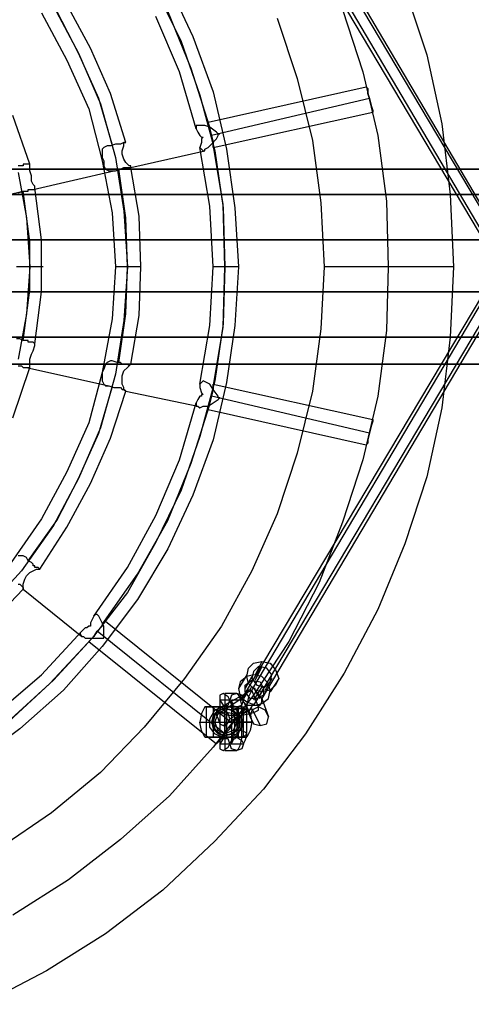
# Model space of a CAD drawing. Units: millimetres. Extents: x 2915 to 7564, y -18 to 7582.
# Drawn here: x 5498 to 5844, y 3217 to 3972 of the extents above; entities that cross this region are included whole.
import ezdxf

# ---------------------------------------------------------------- set-up
doc = ezdxf.new("R2010")
doc.units = ezdxf.units.MM
for name, color, linetype in [('beslag', 7, 'Continuous'), ('Default', 7, 'Continuous'), ('robinia_stolpe', 7, 'Continuous'), ('sæde', 7, 'Continuous')]:
    doc.layers.add(name, color=color, linetype=linetype)

# ---------------------------------------------------------------- blocks, each defined once
blk = doc.blocks.new('SE5')
at = {"layer": 'beslag', "color": 7, "linetype": 'Continuous'}
for p, q in [((5654.03, 3455.03), (5651.46, 3453.74)), ((5651.46, 3453.74), (5651.46, 3449.88)), ((5657.9, 3452.46), (5654.03, 3455.03)), ((5655.32, 3455.03), (5655.32, 3411.21)), ((5664.35, 3455.03), (5655.32, 3455.03)), ((5659.19, 3449.88), (5657.9, 3452.46)), ((5660.48, 3453.74), (5659.19, 3449.88)), ((5664.35, 3455.03), (5660.48, 3453.74)), ((5665.63, 3453.74), (5664.35, 3455.03)), ((5668.21, 3453.74), (5664.35, 3455.03)), ((5666.92, 3451.17), (5665.63, 3453.74)), ((5669.5, 3449.88), (5668.21, 3453.74)), ((5639.86, 3444.72), (5637.28, 3439.57)), ((5639.86, 3444.72), (5642.43, 3444.72)), ((5641.15, 3444.72), (5639.86, 3444.72)), ((5641.15, 3421.52), (5641.15, 3444.72)), ((5646.3, 3444.72), (5641.15, 3444.72)), ((5642.43, 3444.72), (5648.88, 3444.72)), ((5652.75, 3444.72), (5646.3, 3444.72)), ((5646.3, 3444.72), (5646.3, 3421.52)), ((5648.88, 3444.72), (5646.3, 3444.72)), ((5647.59, 3442.14), (5652.75, 3444.72)), ((5648.88, 3444.72), (5656.61, 3444.72)), ((5648.88, 3444.72), (5655.32, 3444.72)), ((5655.32, 3444.72), (5648.88, 3444.72)), ((5651.46, 3449.88), (5651.46, 3416.37)), ((5659.19, 3449.88), (5651.46, 3449.88)), ((5651.46, 3449.88), (5654.03, 3446.01)), ((5652.75, 3444.72), (5655.32, 3444.72)), ((5654.03, 3446.01), (5657.9, 3446.01)), ((5655.32, 3421.52), (5655.32, 3444.72)), ((5655.32, 3421.52), (5655.32, 3444.72)), ((5655.32, 3444.72), (5661.77, 3444.72)), ((5661.77, 3444.72), (5655.32, 3444.72)), ((5655.32, 3444.72), (5659.19, 3444.72)), ((5656.61, 3444.72), (5656.61, 3421.52)), ((5664.35, 3444.72), (5656.61, 3444.72)), ((5656.61, 3444.72), (5664.35, 3444.72)), ((5657.9, 3446.01), (5659.19, 3449.88)), ((5660.48, 3448.59), (5659.19, 3449.88)), ((5659.19, 3449.88), (5660.48, 3446.01)), ((5659.19, 3444.72), (5672.08, 3444.72)), ((5659.19, 3444.72), (5664.35, 3442.14)), ((5660.48, 3449.88), (5660.48, 3416.37)), ((5669.5, 3449.88), (5660.48, 3449.88)), ((5661.77, 3447.3), (5660.48, 3448.59)), ((5660.48, 3446.01), (5664.35, 3444.72)), ((5661.77, 3443.43), (5661.77, 3447.3)), ((5661.77, 3444.72), (5664.35, 3444.72)), ((5664.35, 3444.72), (5661.77, 3444.72)), ((5664.35, 3444.72), (5668.21, 3446.01)), ((5665.63, 3444.72), (5664.35, 3444.72)), ((5664.35, 3444.72), (5669.5, 3444.72)), ((5664.35, 3444.72), (5664.35, 3421.52)), ((5665.63, 3440.86), (5665.63, 3444.72)), ((5668.21, 3446.01), (5666.92, 3451.17)), ((5668.21, 3446.01), (5669.5, 3449.88)), ((5668.21, 3439.57), (5668.21, 3446.01)), ((5669.5, 3448.59), (5669.5, 3449.88)), ((5670.79, 3447.3), (5669.5, 3448.59)), ((5669.5, 3421.52), (5669.5, 3444.72)), ((5669.5, 3444.72), (5672.08, 3444.72)), ((5672.08, 3443.43), (5670.79, 3447.3)), ((5672.08, 3444.72), (5674.66, 3439.57)), ((5637.28, 3439.57), (5635.99, 3433.12)), ((5643.72, 3435.7), (5647.59, 3442.14)), ((5646.3, 3438.28), (5645.01, 3433.12)), ((5650.17, 3442.14), (5646.3, 3438.28)), ((5647.59, 3438.28), (5646.3, 3433.12)), ((5646.3, 3433.12), (5647.59, 3438.28)), ((5651.46, 3442.14), (5647.59, 3438.28)), ((5647.59, 3438.28), (5651.46, 3442.14)), ((5647.59, 3433.12), (5650.17, 3439.57)), ((5655.32, 3443.43), (5650.17, 3442.14)), ((5650.17, 3439.57), (5655.32, 3440.86)), ((5655.32, 3443.43), (5651.46, 3442.14)), ((5651.46, 3442.14), (5655.32, 3443.43)), ((5661.77, 3442.14), (5655.32, 3443.43)), ((5660.48, 3442.14), (5655.32, 3443.43)), ((5655.32, 3443.43), (5660.48, 3442.14)), ((5655.32, 3440.86), (5661.77, 3439.57)), ((5664.35, 3438.28), (5660.48, 3442.14)), ((5660.48, 3442.14), (5664.35, 3438.28)), ((5661.77, 3440.86), (5663.06, 3443.43)), ((5663.06, 3438.28), (5661.77, 3443.43)), ((5665.63, 3438.28), (5661.77, 3442.14)), ((5664.35, 3439.57), (5661.77, 3440.86)), ((5661.77, 3439.57), (5664.35, 3433.12)), ((5663.06, 3443.43), (5666.92, 3443.43)), ((5663.06, 3433.12), (5663.06, 3438.28)), ((5664.35, 3442.14), (5668.21, 3435.7)), ((5666.92, 3439.57), (5664.35, 3439.57)), ((5665.63, 3433.12), (5664.35, 3438.28)), ((5664.35, 3438.28), (5665.63, 3433.12)), ((5666.92, 3436.99), (5665.63, 3440.86)), ((5666.92, 3433.12), (5665.63, 3438.28)), ((5666.92, 3443.43), (5670.79, 3443.43)), ((5670.79, 3440.86), (5666.92, 3439.57)), ((5666.92, 3433.12), (5666.92, 3436.99)), ((5668.21, 3433.12), (5668.21, 3439.57)), ((5670.79, 3443.43), (5672.08, 3442.14)), ((5672.08, 3442.14), (5670.79, 3440.86)), ((5672.08, 3438.28), (5672.08, 3443.43)), ((5672.08, 3433.12), (5672.08, 3438.28)), ((5674.66, 3439.57), (5675.95, 3433.12)), ((5635.99, 3433.12), (5637.28, 3433.12)), ((5637.28, 3426.68), (5635.99, 3433.12)), ((5635.99, 3433.12), (5637.28, 3433.12)), ((5637.28, 3433.12), (5641.15, 3433.12)), ((5637.28, 3433.12), (5643.72, 3433.12)), ((5641.15, 3433.12), (5647.59, 3433.12)), ((5643.72, 3429.26), (5643.72, 3435.7)), ((5643.72, 3433.12), (5646.3, 3433.12)), ((5647.59, 3424.1), (5643.72, 3429.26)), ((5645.01, 3433.12), (5646.3, 3427.97)), ((5646.3, 3433.12), (5647.59, 3433.12)), ((5646.3, 3433.12), (5647.59, 3427.97)), ((5647.59, 3427.97), (5646.3, 3433.12)), ((5647.59, 3433.12), (5655.32, 3433.12)), ((5650.17, 3426.68), (5647.59, 3433.12)), ((5655.32, 3433.12), (5663.06, 3433.12)), ((5664.35, 3433.12), (5661.77, 3426.68)), ((5663.06, 3427.97), (5663.06, 3433.12)), ((5663.06, 3433.12), (5669.5, 3433.12)), ((5665.63, 3433.12), (5664.35, 3433.12)), ((5664.35, 3427.97), (5665.63, 3433.12)), ((5665.63, 3433.12), (5664.35, 3427.97)), ((5668.21, 3429.26), (5664.35, 3424.1)), ((5665.63, 3427.97), (5666.92, 3433.12)), ((5668.21, 3433.12), (5665.63, 3433.12)), ((5666.92, 3427.97), (5666.92, 3433.12)), ((5668.21, 3435.7), (5668.21, 3429.26)), ((5668.21, 3426.68), (5668.21, 3433.12)), ((5673.37, 3433.12), (5668.21, 3433.12)), ((5669.5, 3433.12), (5674.66, 3433.12)), ((5672.08, 3427.97), (5672.08, 3433.12)), ((5675.95, 3433.12), (5673.37, 3433.12)), ((5675.95, 3433.12), (5674.66, 3426.68)), ((5674.66, 3433.12), (5675.95, 3433.12)), ((5639.86, 3421.52), (5637.28, 3426.68)), ((5639.86, 3421.52), (5641.15, 3421.52)), ((5642.43, 3421.52), (5639.86, 3421.52)), ((5641.15, 3421.52), (5646.3, 3421.52)), ((5647.59, 3421.52), (5642.43, 3421.52)), ((5646.3, 3427.97), (5650.17, 3424.1)), ((5646.3, 3421.52), (5648.88, 3421.52)), ((5646.3, 3421.52), (5652.75, 3421.52)), ((5647.59, 3427.97), (5651.46, 3424.1)), ((5651.46, 3424.1), (5647.59, 3427.97)), ((5652.75, 3421.52), (5647.59, 3424.1)), ((5655.32, 3421.52), (5647.59, 3421.52)), ((5655.32, 3421.52), (5648.88, 3421.52)), ((5648.88, 3421.52), (5655.32, 3421.52)), ((5655.32, 3424.1), (5650.17, 3426.68)), ((5650.17, 3424.1), (5655.32, 3422.81)), ((5651.46, 3424.1), (5655.32, 3422.81)), ((5655.32, 3422.81), (5651.46, 3424.1)), ((5659.19, 3421.52), (5652.75, 3421.52)), ((5661.77, 3426.68), (5655.32, 3424.1)), ((5655.32, 3422.81), (5661.77, 3424.1)), ((5655.32, 3422.81), (5660.48, 3424.1)), ((5660.48, 3424.1), (5655.32, 3422.81)), ((5661.77, 3421.52), (5655.32, 3421.52)), ((5655.32, 3421.52), (5661.77, 3421.52)), ((5663.06, 3421.52), (5655.32, 3421.52)), ((5656.61, 3421.52), (5664.35, 3421.52)), ((5664.35, 3424.1), (5659.19, 3421.52)), ((5659.19, 3421.52), (5665.63, 3421.52)), ((5660.48, 3424.1), (5664.35, 3427.97)), ((5664.35, 3427.97), (5660.48, 3424.1)), ((5660.48, 3418.95), (5664.35, 3421.52)), ((5661.77, 3422.81), (5663.06, 3427.97)), ((5661.77, 3424.1), (5665.63, 3427.97)), ((5664.35, 3426.68), (5661.77, 3425.39)), ((5661.77, 3425.39), (5663.06, 3422.81)), ((5661.77, 3418.95), (5661.77, 3422.81)), ((5664.35, 3421.52), (5661.77, 3421.52)), ((5661.77, 3421.52), (5664.35, 3421.52)), ((5663.06, 3422.81), (5666.92, 3421.52)), ((5669.5, 3421.52), (5663.06, 3421.52)), ((5666.92, 3426.68), (5664.35, 3426.68)), ((5664.35, 3421.52), (5665.63, 3421.52)), ((5664.35, 3421.52), (5668.21, 3418.95)), ((5665.63, 3424.1), (5666.92, 3427.97)), ((5665.63, 3421.52), (5665.63, 3424.1)), ((5665.63, 3421.52), (5670.79, 3421.52)), ((5670.79, 3425.39), (5666.92, 3426.68)), ((5666.92, 3421.52), (5670.79, 3422.81)), ((5668.21, 3420.23), (5668.21, 3426.68)), ((5672.08, 3421.52), (5669.5, 3421.52)), ((5672.08, 3424.1), (5670.79, 3425.39)), ((5670.79, 3422.81), (5672.08, 3424.1)), ((5670.79, 3418.95), (5672.08, 3422.81)), ((5670.79, 3421.52), (5672.08, 3421.52)), ((5672.08, 3422.81), (5672.08, 3427.97)), ((5674.66, 3426.68), (5672.08, 3421.52)), ((5654.03, 3420.23), (5651.46, 3416.37)), ((5651.46, 3416.37), (5659.19, 3416.37)), ((5651.46, 3416.37), (5651.46, 3412.5)), ((5657.9, 3420.23), (5654.03, 3420.23)), ((5659.19, 3416.37), (5657.9, 3420.23)), ((5657.9, 3413.79), (5659.19, 3416.37)), ((5659.19, 3416.37), (5660.48, 3418.95)), ((5659.19, 3416.37), (5660.48, 3416.37)), ((5660.48, 3412.5), (5659.19, 3416.37)), ((5660.48, 3416.37), (5661.77, 3418.95)), ((5660.48, 3416.37), (5669.5, 3416.37)), ((5665.63, 3412.5), (5666.92, 3415.08)), ((5666.92, 3415.08), (5668.21, 3420.23)), ((5668.21, 3418.95), (5669.5, 3416.37)), ((5669.5, 3416.37), (5668.21, 3412.5)), ((5669.5, 3416.37), (5670.79, 3418.95)), ((5651.46, 3412.5), (5654.03, 3411.21)), ((5654.03, 3411.21), (5657.9, 3413.79)), ((5655.32, 3411.21), (5664.35, 3411.21)), ((5664.35, 3411.21), (5660.48, 3412.5)), ((5664.35, 3411.21), (5665.63, 3412.5)), ((5668.21, 3412.5), (5664.35, 3411.21))]:
    blk.add_line(p, q, dxfattribs=at)
at = {"layer": 'robinia_stolpe', "color": 7, "linetype": 'Continuous'}
for p, q in [((3437.2, 3857.16), (6798.54, 3857.16)), ((6603.92, 3857.16), (3437.2, 3857.16)), ((3682.08, 3837.82), (7035.69, 3837.82)), ((7035.69, 3837.82), (3859.95, 3837.82)), ((7035.69, 3803.02), (3437.2, 3803.02)), ((3437.2, 3803.02), (7035.69, 3803.02)), ((3437.2, 3763.07), (7035.69, 3763.07)), ((7035.69, 3763.07), (3437.2, 3763.07)), ((6612.94, 3728.27), (3437.2, 3728.27)), ((3437.2, 3728.27), (6790.81, 3728.27)), ((3674.35, 3707.65), (7035.69, 3707.65)), ((7035.69, 3707.65), (3868.97, 3707.65))]:
    blk.add_line(p, q, dxfattribs=at)
at = {"layer": 'sæde', "color": 7, "linetype": 'Continuous'}
for p, q in [((5677.23, 4120.08), (5873.14, 3790.14)), ((5668.21, 4114.93), (5865.41, 3782.4)), ((5879.58, 3782.4), (5683.68, 4114.93)), ((5677.23, 4105.91), (5867.98, 3782.4)), ((5611.5, 4000.22), (5630.84, 3958.98)), ((5793.23, 3996.35), (5809.99, 3944.8)), ((5602.48, 3995.06), (5621.81, 3955.11)), ((5523.86, 3982.18), (5543.19, 3946.09)), ((5552.21, 3949.95), (5534.17, 3983.46)), ((5514.84, 3977.02), (5534.17, 3940.93)), ((5543.19, 3946.09), (5526.44, 3978.31)), ((5620.52, 3931.91), (5602.48, 3974.44)), ((5629.55, 3934.49), (5611.5, 3978.31)), ((5695.28, 3973.15), (5710.74, 3926.75)), ((5745.54, 3979.6), (5761.01, 3931.91)), ((5745.54, 3979.6), (5761.01, 3931.91)), ((5630.84, 3958.98), (5646.3, 3916.44)), ((5621.81, 3955.11), (5635.99, 3913.87)), ((5543.19, 3946.09), (5559.95, 3907.42)), ((5558.66, 3911.29), (5543.19, 3946.09)), ((5567.68, 3915.16), (5552.21, 3949.95)), ((5809.99, 3944.8), (5821.59, 3891.96)), ((5534.17, 3940.93), (5550.93, 3903.56)), ((5633.41, 3888.09), (5620.52, 3931.91)), ((5643.72, 3889.38), (5629.55, 3934.49)), ((5761.01, 3931.91), (5772.61, 3882.93)), ((5761.01, 3931.91), (5772.61, 3882.93)), ((5642.43, 3893.24), (5763.59, 3920.31)), ((5710.74, 3926.75), (5722.34, 3879.07)), ((5763.59, 3920.31), (5764.88, 3919.02)), ((5579.28, 3877.78), (5567.68, 3915.16)), ((5635.99, 3913.87), (5647.59, 3871.33)), ((5646.3, 3916.44), (5656.61, 3872.62)), ((5764.88, 3915.16), (5764.88, 3919.02)), ((5764.88, 3919.02), (5764.88, 3915.16)), ((5766.17, 3911.29), (5764.88, 3915.16)), ((5764.88, 3915.16), (5766.17, 3911.29)), ((5568.97, 3876.49), (5558.66, 3911.29)), ((5559.95, 3907.42), (5571.55, 3866.18)), ((5766.17, 3911.29), (5645.01, 3882.93)), ((5767.45, 3906.13), (5766.17, 3911.29)), ((5766.17, 3911.29), (5767.45, 3906.13)), ((5768.74, 3902.27), (5767.45, 3906.13)), ((5767.45, 3906.13), (5768.74, 3902.27)), ((5505.82, 3861.02), (5492.93, 3898.4)), ((5550.93, 3903.56), (5561.24, 3863.6)), ((5646.3, 3873.91), (5768.74, 3900.98)), ((5768.74, 3900.98), (5768.74, 3902.27)), ((5768.74, 3902.27), (5768.74, 3900.98)), ((5633.41, 3890.67), (5633.41, 3888.09)), ((5634.7, 3890.67), (5633.41, 3890.67)), ((5635.99, 3890.67), (5634.7, 3890.67)), ((5639.86, 3890.67), (5635.99, 3890.67)), ((5643.72, 3889.38), (5639.86, 3890.67)), ((5642.43, 3891.96), (5642.43, 3893.24)), ((5642.43, 3891.96), (5643.72, 3888.09)), ((5643.72, 3888.09), (5642.43, 3891.96)), ((5821.59, 3891.96), (5828.03, 3837.82)), ((5633.41, 3888.09), (5634.7, 3885.51)), ((5634.7, 3885.51), (5635.99, 3882.93)), ((5635.99, 3882.93), (5637.28, 3881.64)), ((5648.88, 3885.51), (5643.72, 3889.38)), ((5643.72, 3888.09), (5645.01, 3882.93)), ((5645.01, 3882.93), (5643.72, 3888.09)), ((5645.01, 3882.93), (5646.3, 3877.78)), ((5646.3, 3877.78), (5645.01, 3882.93)), ((5650.17, 3884.22), (5648.88, 3885.51)), ((5648.88, 3880.36), (5650.17, 3882.93)), ((5651.46, 3884.22), (5650.17, 3884.22)), ((5650.17, 3884.22), (5651.46, 3884.22)), ((5650.17, 3882.93), (5650.17, 3884.22)), ((5772.61, 3882.93), (5779.05, 3832.67)), ((5772.61, 3882.93), (5779.05, 3832.67)), ((5565.1, 3875.2), (5562.53, 3873.91)), ((5567.68, 3875.2), (5565.1, 3875.2)), ((5571.55, 3876.49), (5567.68, 3875.2)), ((5572.84, 3876.49), (5571.55, 3876.49)), ((5574.13, 3876.49), (5572.84, 3876.49)), ((5575.41, 3876.49), (5574.13, 3876.49)), ((5577.99, 3877.78), (5575.41, 3876.49)), ((5576.7, 3871.33), (5577.99, 3875.2)), ((5579.28, 3877.78), (5577.99, 3877.78)), ((5577.99, 3877.78), (5579.28, 3877.78)), ((5577.99, 3875.2), (5577.99, 3877.78)), ((5637.28, 3877.78), (5635.99, 3873.91)), ((5637.28, 3881.64), (5638.57, 3881.64)), ((5638.57, 3881.64), (5637.28, 3880.36)), ((5637.28, 3880.36), (5637.28, 3879.07)), ((5637.28, 3879.07), (5637.28, 3877.78)), ((5642.43, 3873.91), (5645.01, 3876.49)), ((5645.01, 3876.49), (5648.88, 3880.36)), ((5646.3, 3877.78), (5646.3, 3875.2)), ((5646.3, 3875.2), (5646.3, 3877.78)), ((5654.03, 3830.09), (5646.3, 3876.49)), ((5646.3, 3875.2), (5646.3, 3873.91)), ((5646.3, 3873.91), (5646.3, 3875.2)), ((5722.34, 3879.07), (5728.79, 3831.38)), ((5562.53, 3873.91), (5561.24, 3872.62)), ((5561.24, 3872.62), (5561.24, 3870.05)), ((5561.24, 3870.05), (5561.24, 3866.18)), ((5576.7, 3868.76), (5576.7, 3871.33)), ((5577.99, 3864.89), (5576.7, 3868.76)), ((5583.15, 3858.45), (5639.86, 3871.33)), ((5643.72, 3828.8), (5635.99, 3873.91)), ((5635.99, 3873.91), (5637.28, 3872.62)), ((5637.28, 3872.62), (5638.57, 3871.33)), ((5638.57, 3871.33), (5639.86, 3871.33)), ((5639.86, 3872.62), (5642.43, 3873.91)), ((5639.86, 3871.33), (5639.86, 3872.62)), ((5647.59, 3871.33), (5654.03, 3827.51)), ((5656.61, 3872.62), (5663.06, 3827.51)), ((5498.08, 3859.73), (5496.79, 3859.73)), ((5499.37, 3859.73), (5498.08, 3859.73)), ((5500.66, 3859.73), (5499.37, 3859.73)), ((5500.66, 3861.02), (5500.66, 3859.73)), ((5501.95, 3861.02), (5500.66, 3861.02)), ((5503.24, 3861.02), (5501.95, 3861.02)), ((5505.82, 3861.02), (5503.24, 3861.02)), ((5505.82, 3858.45), (5505.82, 3861.02)), ((5561.24, 3866.18), (5562.53, 3863.6)), ((5561.24, 3863.6), (5568.97, 3823.65)), ((5562.53, 3863.6), (5562.53, 3859.73)), ((5562.53, 3859.73), (5563.81, 3857.16)), ((5571.55, 3866.18), (5577.99, 3824.94)), ((5579.28, 3862.31), (5577.99, 3864.89)), ((5581.86, 3859.73), (5579.28, 3862.31)), ((5583.15, 3859.73), (5581.86, 3859.73)), ((5583.15, 3858.45), (5583.15, 3859.73)), ((5496.79, 3854.58), (5503.24, 3819.78)), ((5505.82, 3855.87), (5505.82, 3858.45)), ((5507.1, 3852), (5505.82, 3855.87)), ((5507.1, 3848.13), (5507.1, 3852)), ((5508.39, 3841.69), (5570.26, 3855.87)), ((5563.81, 3857.16), (5566.39, 3855.87)), ((5566.39, 3855.87), (5568.97, 3855.87)), ((5568.97, 3855.87), (5570.26, 3855.87)), ((5570.26, 3855.87), (5571.55, 3855.87)), ((5571.55, 3855.87), (5575.41, 3857.16)), ((5579.28, 3819.78), (5574.13, 3857.16)), ((5575.41, 3857.16), (5577.99, 3858.45)), ((5577.99, 3858.45), (5579.28, 3858.45)), ((5579.28, 3858.45), (5580.57, 3858.45)), ((5580.57, 3858.45), (5581.86, 3858.45)), ((5581.86, 3858.45), (5583.15, 3858.45)), ((5589.59, 3821.07), (5583.15, 3858.45)), ((5508.39, 3845.56), (5507.1, 3848.13)), ((5509.68, 3844.27), (5508.39, 3845.56)), ((5424.62, 3822.36), (5500.66, 3840.4)), ((5496.79, 3839.11), (5500.66, 3840.4)), ((5505.82, 3801.74), (5500.66, 3840.4)), ((5500.66, 3840.4), (5503.24, 3840.4)), ((5503.24, 3840.4), (5504.53, 3840.4)), ((5504.53, 3841.69), (5505.82, 3841.69)), ((5504.53, 3840.4), (5504.53, 3841.69)), ((5505.82, 3841.69), (5507.1, 3841.69)), ((5507.1, 3841.69), (5508.39, 3841.69)), ((5508.39, 3841.69), (5509.68, 3841.69)), ((5509.68, 3842.98), (5509.68, 3844.27)), ((5514.84, 3803.02), (5509.68, 3842.98)), ((5509.68, 3841.69), (5509.68, 3842.98)), ((5828.03, 3837.82), (5830.61, 3782.4)), ((5655.32, 3782.4), (5654.03, 3830.09)), ((5728.79, 3831.38), (5731.37, 3782.4)), ((5779.05, 3832.67), (5780.34, 3782.4)), ((5779.05, 3832.67), (5780.34, 3782.4)), ((5568.97, 3823.65), (5571.55, 3782.4)), ((5577.99, 3824.94), (5580.57, 3782.4)), ((5646.3, 3782.4), (5643.72, 3828.8)), ((5654.03, 3827.51), (5655.32, 3782.4)), ((5663.06, 3827.51), (5665.63, 3782.4)), ((5503.24, 3819.78), (5505.82, 3782.4)), ((5580.57, 3782.4), (5579.28, 3819.78)), ((5590.88, 3782.4), (5589.59, 3821.07)), ((5505.82, 3764.36), (5505.82, 3801.74)), ((5514.84, 3763.07), (5514.84, 3803.02)), ((5516.13, 3782.4), (5495.51, 3782.4)), ((5505.82, 3782.4), (5503.24, 3746.31)), ((5571.55, 3782.4), (5568.97, 3742.45)), ((5590.88, 3782.4), (5571.55, 3782.4)), ((5580.57, 3782.4), (5577.99, 3741.16)), ((5579.28, 3746.31), (5580.57, 3782.4)), ((5589.59, 3745.03), (5590.88, 3782.4)), ((5643.72, 3737.29), (5646.3, 3782.4)), ((5665.63, 3782.4), (5646.3, 3782.4)), ((5655.32, 3782.4), (5654.03, 3738.58)), ((5654.03, 3736), (5655.32, 3782.4)), ((5665.63, 3782.4), (5663.06, 3737.29)), ((5865.41, 3782.4), (5668.21, 3451.17)), ((5867.98, 3782.4), (5677.23, 3460.19)), ((5879.58, 3782.4), (5683.68, 3451.17)), ((5731.37, 3782.4), (5728.79, 3734.72)), ((5830.61, 3782.4), (5731.37, 3782.4)), ((5780.34, 3782.4), (5779.05, 3733.43)), ((5780.34, 3782.4), (5779.05, 3733.43)), ((5830.61, 3782.4), (5828.03, 3728.27)), ((5873.14, 3775.96), (5677.23, 3446.01)), ((5500.66, 3725.69), (5505.82, 3764.36)), ((5509.68, 3723.12), (5514.84, 3763.07)), ((5503.24, 3746.31), (5496.79, 3711.52)), ((5574.13, 3708.94), (5579.28, 3746.31)), ((5568.97, 3742.45), (5561.24, 3701.2)), ((5577.99, 3741.16), (5571.55, 3699.92)), ((5583.15, 3707.65), (5589.59, 3745.03)), ((5635.99, 3692.18), (5643.72, 3737.29)), ((5646.3, 3689.61), (5654.03, 3736)), ((5654.03, 3738.58), (5647.59, 3694.76)), ((5663.06, 3737.29), (5656.61, 3693.47)), ((5728.79, 3734.72), (5722.34, 3687.03)), ((5779.05, 3733.43), (5772.61, 3683.16)), ((5779.05, 3733.43), (5772.61, 3683.16)), ((5498.08, 3726.98), (5495.51, 3726.98)), ((5500.66, 3725.69), (5498.08, 3726.98)), ((5503.24, 3725.69), (5500.66, 3725.69)), ((5504.53, 3725.69), (5503.24, 3725.69)), ((5504.53, 3724.4), (5504.53, 3725.69)), ((5505.82, 3724.4), (5504.53, 3724.4)), ((5508.39, 3724.4), (5505.82, 3724.4)), ((5509.68, 3723.12), (5508.39, 3724.4)), ((5828.03, 3728.27), (5821.59, 3674.14)), ((5507.1, 3715.38), (5508.39, 3717.96)), ((5508.39, 3717.96), (5509.68, 3721.83)), ((5509.68, 3721.83), (5509.68, 3723.12)), ((5505.82, 3711.52), (5507.1, 3715.38)), ((5505.82, 3707.65), (5505.82, 3711.52)), ((5565.1, 3708.94), (5563.81, 3707.65)), ((5567.68, 3710.23), (5565.1, 3708.94)), ((5568.97, 3710.23), (5567.68, 3710.23)), ((5572.84, 3708.94), (5568.97, 3710.23)), ((5575.41, 3708.94), (5572.84, 3708.94)), ((5576.7, 3707.65), (5575.41, 3708.94)), ((5492.93, 3666.41), (5505.82, 3705.07)), ((5496.79, 3706.36), (5499.37, 3706.36)), ((5499.37, 3706.36), (5500.66, 3705.07)), ((5500.66, 3705.07), (5501.95, 3705.07)), ((5501.95, 3705.07), (5503.24, 3705.07)), ((5503.24, 3705.07), (5504.53, 3705.07)), ((5503.24, 3705.07), (5566.39, 3690.89)), ((5504.53, 3705.07), (5505.82, 3705.07)), ((5505.82, 3706.36), (5505.82, 3707.65)), ((5505.82, 3705.07), (5505.82, 3706.36)), ((5561.24, 3701.2), (5550.93, 3662.54)), ((5562.53, 3703.78), (5561.24, 3701.2)), ((5561.24, 3701.2), (5561.24, 3697.34)), ((5563.81, 3707.65), (5562.53, 3703.78)), ((5577.99, 3707.65), (5576.7, 3707.65)), ((5576.7, 3698.63), (5577.99, 3702.49)), ((5579.28, 3707.65), (5577.99, 3707.65)), ((5577.99, 3702.49), (5580.57, 3705.07)), ((5580.57, 3707.65), (5579.28, 3707.65)), ((5581.86, 3706.36), (5580.57, 3707.65)), ((5580.57, 3705.07), (5581.86, 3706.36)), ((5583.15, 3707.65), (5581.86, 3706.36)), ((5581.86, 3706.36), (5583.15, 3707.65)), ((5571.55, 3699.92), (5559.95, 3658.67)), ((5561.24, 3697.34), (5561.24, 3694.76)), ((5561.24, 3694.76), (5562.53, 3692.18)), ((5576.7, 3696.05), (5576.7, 3698.63)), ((5576.7, 3692.18), (5576.7, 3696.05)), ((5647.59, 3694.76), (5635.99, 3652.23)), ((5637.28, 3693.47), (5635.99, 3692.18)), ((5638.57, 3694.76), (5637.28, 3693.47)), ((5641.15, 3693.47), (5638.57, 3694.76)), ((5643.72, 3692.18), (5641.15, 3693.47)), ((5656.61, 3693.47), (5646.3, 3649.65)), ((5558.66, 3654.81), (5568.97, 3689.61)), ((5562.53, 3692.18), (5563.81, 3690.89)), ((5563.81, 3690.89), (5566.39, 3690.89)), ((5566.39, 3690.89), (5570.26, 3689.61)), ((5567.68, 3650.94), (5579.28, 3687.03)), ((5570.26, 3689.61), (5572.84, 3689.61)), ((5572.84, 3689.61), (5574.13, 3689.61)), ((5574.13, 3689.61), (5575.41, 3689.61)), ((5575.41, 3689.61), (5576.7, 3688.32)), ((5577.99, 3689.61), (5576.7, 3692.18)), ((5576.7, 3688.32), (5577.99, 3688.32)), ((5577.99, 3688.32), (5577.99, 3689.61)), ((5579.28, 3687.03), (5577.99, 3688.32)), ((5577.99, 3688.32), (5579.28, 3687.03)), ((5579.28, 3687.03), (5634.7, 3675.43)), ((5635.99, 3692.18), (5635.99, 3689.61)), ((5635.99, 3689.61), (5637.28, 3685.74)), ((5637.28, 3685.74), (5638.57, 3684.45)), ((5646.3, 3688.32), (5643.72, 3692.18)), ((5646.3, 3688.32), (5645.01, 3683.16)), ((5645.01, 3683.16), (5646.3, 3688.32)), ((5646.3, 3692.18), (5768.74, 3665.12)), ((5646.3, 3690.89), (5646.3, 3692.18)), ((5646.3, 3690.89), (5646.3, 3688.32)), ((5646.3, 3688.32), (5646.3, 3690.89)), ((5650.17, 3683.16), (5646.3, 3688.32)), ((5722.34, 3687.03), (5710.74, 3639.34)), ((5634.7, 3680.58), (5633.41, 3678.01)), ((5635.99, 3683.16), (5634.7, 3680.58)), ((5637.28, 3683.16), (5635.99, 3683.16)), ((5637.28, 3684.45), (5637.28, 3683.16)), ((5638.57, 3684.45), (5637.28, 3684.45)), ((5645.01, 3683.16), (5643.72, 3678.01)), ((5643.72, 3678.01), (5645.01, 3683.16)), ((5766.17, 3654.81), (5645.01, 3683.16)), ((5646.3, 3678.01), (5650.17, 3680.58)), ((5650.17, 3681.87), (5650.17, 3683.16)), ((5651.46, 3681.87), (5650.17, 3681.87)), ((5650.17, 3680.58), (5651.46, 3681.87)), ((5772.61, 3683.16), (5761.01, 3634.18)), ((5772.61, 3683.16), (5761.01, 3634.18)), ((5620.52, 3634.18), (5633.41, 3678.01)), ((5629.55, 3631.61), (5643.72, 3676.72)), ((5633.41, 3678.01), (5633.41, 3675.43)), ((5633.41, 3675.43), (5634.7, 3675.43)), ((5634.7, 3675.43), (5635.99, 3674.14)), ((5635.99, 3674.14), (5638.57, 3675.43)), ((5638.57, 3675.43), (5642.43, 3675.43)), ((5643.72, 3678.01), (5642.43, 3674.14)), ((5642.43, 3674.14), (5643.72, 3678.01)), ((5642.43, 3675.43), (5646.3, 3678.01)), ((5642.43, 3674.14), (5642.43, 3672.85)), ((5642.43, 3672.85), (5642.43, 3674.14)), ((5642.43, 3672.85), (5763.59, 3645.78)), ((5821.59, 3674.14), (5809.99, 3621.3)), ((5767.45, 3659.96), (5768.74, 3663.83)), ((5768.74, 3663.83), (5767.45, 3659.96)), ((5768.74, 3665.12), (5768.74, 3663.83)), ((5550.93, 3662.54), (5534.17, 3625.16)), ((5559.95, 3658.67), (5543.19, 3620.01)), ((5766.17, 3654.81), (5767.45, 3659.96)), ((5767.45, 3659.96), (5766.17, 3654.81)), ((5543.19, 3620.01), (5558.66, 3654.81)), ((5552.21, 3616.14), (5567.68, 3650.94)), ((5635.99, 3652.23), (5621.81, 3610.98)), ((5646.3, 3649.65), (5630.84, 3607.12)), ((5764.88, 3649.65), (5766.17, 3654.81)), ((5766.17, 3654.81), (5764.88, 3649.65)), ((5764.88, 3647.07), (5764.88, 3649.65)), ((5764.88, 3649.65), (5764.88, 3647.07)), ((5763.59, 3645.78), (5764.88, 3647.07)), ((5764.88, 3647.07), (5763.59, 3645.78)), ((5602.48, 3591.65), (5620.52, 3634.18)), ((5710.74, 3639.34), (5695.28, 3592.94)), ((5761.01, 3634.18), (5745.54, 3586.5)), ((5761.01, 3634.18), (5745.54, 3586.5)), ((5611.5, 3587.79), (5629.55, 3631.61)), ((5534.17, 3625.16), (5514.84, 3589.07)), ((5543.19, 3620.01), (5523.86, 3583.92)), ((5526.44, 3587.79), (5543.19, 3620.01)), ((5809.99, 3621.3), (5793.23, 3569.74)), ((5534.17, 3582.63), (5552.21, 3616.14)), ((5621.81, 3610.98), (5602.48, 3571.03)), ((5630.84, 3607.12), (5611.5, 3565.87)), ((5514.84, 3589.07), (5491.64, 3555.56)), ((5504.53, 3556.85), (5526.44, 3587.79)), ((5580.57, 3551.7), (5602.48, 3591.65)), ((5588.3, 3546.54), (5611.5, 3587.79)), ((5695.28, 3592.94), (5675.95, 3549.12)), ((5523.86, 3583.92), (5499.37, 3549.12)), ((5513.55, 3550.41), (5534.17, 3582.63)), ((5745.54, 3586.5), (5727.5, 3540.1)), ((5745.54, 3586.5), (5727.5, 3540.1)), ((5602.48, 3571.03), (5580.57, 3532.36)), ((5611.5, 3565.87), (5588.3, 3527.21)), ((5793.23, 3569.74), (5772.61, 3519.48)), ((5498.08, 3560.72), (5496.79, 3560.72)), ((5500.66, 3560.72), (5498.08, 3560.72)), ((5503.24, 3559.43), (5500.66, 3560.72)), ((5504.53, 3556.85), (5503.24, 3559.43)), ((5507.1, 3555.56), (5504.53, 3556.85)), ((5508.39, 3554.28), (5507.1, 3555.56)), ((5508.39, 3552.99), (5508.39, 3554.28)), ((5509.68, 3552.99), (5508.39, 3552.99)), ((5508.39, 3549.12), (5510.97, 3550.41)), ((5509.68, 3551.7), (5509.68, 3552.99)), ((5512.26, 3551.7), (5509.68, 3551.7)), ((5510.97, 3550.41), (5512.26, 3550.41)), ((5513.55, 3550.41), (5512.26, 3551.7)), ((5512.26, 3550.41), (5513.55, 3550.41)), ((5554.79, 3514.32), (5580.57, 3551.7)), ((5499.37, 3549.12), (5471.02, 3518.19)), ((5500.66, 3538.81), (5501.95, 3542.68)), ((5501.95, 3542.68), (5503.24, 3545.25)), ((5503.24, 3545.25), (5505.82, 3547.83)), ((5505.82, 3547.83), (5508.39, 3549.12)), ((5561.24, 3507.88), (5588.3, 3546.54)), ((5675.95, 3549.12), (5652.75, 3506.59)), ((5474.88, 3507.88), (5500.66, 3534.94)), ((5496.79, 3538.81), (5498.08, 3538.81)), ((5498.08, 3538.81), (5499.37, 3537.52)), ((5499.37, 3537.52), (5500.66, 3536.23)), ((5500.66, 3537.52), (5500.66, 3538.81)), ((5500.66, 3536.23), (5500.66, 3537.52)), ((5500.66, 3534.94), (5500.66, 3536.23)), ((5500.66, 3536.23), (5500.66, 3534.94)), ((5500.66, 3534.94), (5545.77, 3498.85)), ((5727.5, 3540.1), (5704.3, 3494.99)), ((5727.5, 3540.1), (5704.3, 3494.99)), ((5580.57, 3532.36), (5553.5, 3497.57)), ((5588.3, 3527.21), (5561.24, 3491.12)), ((5554.79, 3514.32), (5553.5, 3511.74)), ((5556.08, 3515.61), (5554.79, 3514.32)), ((5557.37, 3515.61), (5556.08, 3515.61)), ((5558.66, 3514.32), (5557.37, 3515.61)), ((5559.95, 3511.74), (5558.66, 3514.32)), ((5772.61, 3519.48), (5746.83, 3470.5)), ((5548.35, 3505.3), (5545.77, 3502.72)), ((5549.64, 3505.3), (5548.35, 3505.3)), ((5550.93, 3506.59), (5549.64, 3505.3)), ((5552.21, 3506.59), (5550.93, 3506.59)), ((5553.5, 3511.74), (5552.21, 3509.17)), ((5552.21, 3509.17), (5552.21, 3506.59)), ((5561.24, 3506.59), (5557.37, 3502.72)), ((5557.37, 3502.72), (5561.24, 3506.59)), ((5562.53, 3506.59), (5559.95, 3511.74)), ((5562.53, 3509.17), (5561.24, 3506.59)), ((5561.24, 3506.59), (5562.53, 3509.17)), ((5562.53, 3509.17), (5563.81, 3510.45)), ((5562.53, 3500.14), (5562.53, 3506.59)), ((5563.81, 3510.45), (5661.77, 3431.83)), ((5652.75, 3506.59), (5624.39, 3466.63)), ((5514.84, 3469.21), (5545.77, 3502.72)), ((5521.28, 3462.77), (5553.5, 3497.57)), ((5553.5, 3497.57), (5523.86, 3465.34)), ((5545.77, 3502.72), (5544.48, 3501.43)), ((5544.48, 3501.43), (5544.48, 3500.14)), ((5544.48, 3500.14), (5545.77, 3498.85)), ((5545.77, 3498.85), (5547.06, 3498.85)), ((5547.06, 3498.85), (5548.35, 3497.57)), ((5548.35, 3497.57), (5552.21, 3497.57)), ((5554.79, 3498.85), (5552.21, 3496.28)), ((5552.21, 3496.28), (5554.79, 3498.85)), ((5552.21, 3497.57), (5557.37, 3497.57)), ((5557.37, 3502.72), (5554.79, 3498.85)), ((5554.79, 3498.85), (5557.37, 3502.72)), ((5655.32, 3424.1), (5557.37, 3502.72)), ((5557.37, 3497.57), (5561.24, 3497.57)), ((5561.24, 3497.57), (5562.53, 3497.57)), ((5562.53, 3498.85), (5562.53, 3500.14)), ((5562.53, 3497.57), (5562.53, 3498.85)), ((5561.24, 3491.12), (5531.59, 3457.61)), ((5552.21, 3496.28), (5550.93, 3494.99)), ((5550.93, 3494.99), (5552.21, 3496.28)), ((5550.93, 3494.99), (5648.88, 3416.37)), ((5704.3, 3494.99), (5677.23, 3453.74)), ((5704.3, 3494.99), (5677.23, 3453.74)), ((5672.08, 3467.92), (5673.37, 3474.37)), ((5673.37, 3474.37), (5677.23, 3478.23)), ((5677.23, 3478.23), (5683.68, 3479.52)), ((5681.1, 3475.65), (5677.23, 3471.79)), ((5683.68, 3479.52), (5678.52, 3469.21)), ((5683.68, 3475.65), (5678.52, 3465.34)), ((5687.54, 3474.37), (5681.1, 3475.65)), ((5683.68, 3479.52), (5690.12, 3478.23)), ((5691.41, 3469.21), (5687.54, 3474.37)), ((5690.12, 3478.23), (5693.99, 3473.08)), ((5480.04, 3439.57), (5514.84, 3469.21)), ((5672.08, 3469.21), (5665.63, 3458.9)), ((5672.08, 3467.92), (5666.92, 3464.06)), ((5675.95, 3467.92), (5670.79, 3458.9)), ((5677.23, 3469.21), (5672.08, 3467.92)), ((5673.37, 3462.77), (5672.08, 3467.92)), ((5677.23, 3471.79), (5675.95, 3466.63)), ((5683.68, 3467.92), (5677.23, 3469.21)), ((5688.83, 3462.77), (5683.68, 3467.92)), ((5690.12, 3464.06), (5691.41, 3469.21)), ((5693.99, 3473.08), (5696.57, 3466.63)), ((5746.83, 3470.5), (5717.19, 3424.1)), ((5486.48, 3430.54), (5521.28, 3462.77)), ((5523.86, 3465.34), (5491.64, 3435.7)), ((5624.39, 3466.63), (5593.46, 3429.26)), ((5666.92, 3464.06), (5665.63, 3458.9)), ((5670.79, 3461.48), (5675.95, 3465.34)), ((5670.79, 3456.32), (5670.79, 3461.48)), ((5678.52, 3457.61), (5673.37, 3462.77)), ((5677.23, 3460.19), (5674.66, 3458.9)), ((5675.95, 3466.63), (5679.81, 3461.48)), ((5675.95, 3465.34), (5682.39, 3464.06)), ((5677.23, 3460.19), (5675.95, 3457.61)), ((5683.68, 3460.19), (5677.23, 3449.88)), ((5677.23, 3458.9), (5677.23, 3460.19)), ((5679.81, 3461.48), (5686.26, 3460.19)), ((5682.39, 3464.06), (5684.97, 3458.9)), ((5691.41, 3466.63), (5686.26, 3457.61)), ((5686.26, 3460.19), (5690.12, 3464.06)), ((5690.12, 3457.61), (5688.83, 3462.77)), ((5696.57, 3466.63), (5690.12, 3456.32)), ((5693.99, 3461.48), (5690.12, 3457.61)), ((5696.57, 3466.63), (5693.99, 3461.48)), ((5531.59, 3457.61), (5498.08, 3427.97)), ((5677.23, 3453.74), (5646.3, 3413.79)), ((5677.23, 3453.74), (5646.3, 3413.79)), ((5675.95, 3457.61), (5652.75, 3444.72)), ((5665.63, 3458.9), (5666.92, 3452.46)), ((5666.92, 3452.46), (5672.08, 3448.59)), ((5673.37, 3457.61), (5668.21, 3451.17)), ((5673.37, 3457.61), (5669.5, 3451.17)), ((5674.66, 3451.17), (5670.79, 3456.32)), ((5673.37, 3452.46), (5672.08, 3446.01)), ((5675.95, 3457.61), (5673.37, 3452.46)), ((5674.66, 3457.61), (5673.37, 3457.61)), ((5674.66, 3458.9), (5674.66, 3457.61)), ((5681.1, 3444.72), (5675.95, 3457.61)), ((5678.52, 3458.9), (5677.23, 3458.9)), ((5683.68, 3456.32), (5677.23, 3446.01)), ((5678.52, 3457.61), (5678.52, 3458.9)), ((5683.68, 3456.32), (5678.52, 3457.61)), ((5682.39, 3451.17), (5678.52, 3457.61)), ((5683.68, 3451.17), (5678.52, 3457.61)), ((5684.97, 3453.74), (5679.81, 3451.17)), ((5690.12, 3457.61), (5683.68, 3456.32)), ((5684.97, 3458.9), (5684.97, 3453.74)), ((5688.83, 3451.17), (5690.12, 3457.61)), ((5668.21, 3451.17), (5648.88, 3438.28)), ((5651.46, 3444.72), (5648.88, 3442.14)), ((5652.75, 3444.72), (5651.46, 3444.72)), ((5652.75, 3444.72), (5651.46, 3442.14)), ((5655.32, 3442.14), (5652.75, 3444.72)), ((5668.21, 3451.17), (5669.5, 3448.59)), ((5669.5, 3448.59), (5670.79, 3446.01)), ((5670.79, 3446.01), (5672.08, 3446.01)), ((5672.08, 3448.59), (5678.52, 3446.01)), ((5672.08, 3446.01), (5672.08, 3442.14)), ((5672.08, 3446.01), (5673.37, 3446.01)), ((5673.37, 3446.01), (5674.66, 3446.01)), ((5673.37, 3440.86), (5675.95, 3444.72)), ((5679.81, 3451.17), (5674.66, 3451.17)), ((5674.66, 3446.01), (5675.95, 3446.01)), ((5675.95, 3444.72), (5677.23, 3447.3)), ((5675.95, 3446.01), (5677.23, 3446.01)), ((5681.1, 3444.72), (5675.95, 3442.14)), ((5677.23, 3446.01), (5678.52, 3446.01)), ((5678.52, 3446.01), (5683.68, 3447.3)), ((5678.52, 3446.01), (5679.81, 3446.01)), ((5679.81, 3446.01), (5681.1, 3446.01)), ((5681.1, 3446.01), (5682.39, 3446.01)), ((5686.26, 3442.14), (5681.1, 3444.72)), ((5681.1, 3442.14), (5681.1, 3444.72)), ((5682.39, 3446.01), (5683.68, 3448.59)), ((5683.68, 3447.3), (5688.83, 3451.17)), ((5683.68, 3451.17), (5688.83, 3436.99)), ((5683.68, 3448.59), (5683.68, 3451.17)), ((5648.88, 3442.14), (5648.88, 3438.28)), ((5648.88, 3438.28), (5650.17, 3435.7)), ((5651.46, 3442.14), (5651.46, 3440.86)), ((5651.46, 3440.86), (5654.03, 3439.57)), ((5654.03, 3430.54), (5675.95, 3443.43)), ((5654.03, 3439.57), (5657.9, 3438.28)), ((5657.9, 3439.57), (5655.32, 3442.14)), ((5659.19, 3435.7), (5657.9, 3439.57)), ((5657.9, 3438.28), (5663.06, 3438.28)), ((5659.19, 3435.7), (5672.08, 3443.43)), ((5663.06, 3438.28), (5668.21, 3438.28)), ((5668.21, 3438.28), (5674.66, 3439.57)), ((5672.08, 3443.43), (5674.66, 3436.99)), ((5672.08, 3442.14), (5673.37, 3440.86)), ((5675.95, 3442.14), (5674.66, 3436.99)), ((5674.66, 3439.57), (5678.52, 3440.86)), ((5674.66, 3436.99), (5677.23, 3431.83)), ((5675.95, 3443.43), (5682.39, 3430.54)), ((5678.52, 3440.86), (5681.1, 3442.14)), ((5688.83, 3436.99), (5686.26, 3442.14)), ((5687.54, 3431.83), (5688.83, 3436.99)), ((5593.46, 3429.26), (5559.95, 3394.46)), ((5650.17, 3435.7), (5651.46, 3431.83)), ((5651.46, 3431.83), (5654.03, 3430.54)), ((5654.03, 3430.54), (5656.61, 3430.54)), ((5656.61, 3430.54), (5657.9, 3433.12)), ((5657.9, 3433.12), (5659.19, 3435.7)), ((5659.19, 3427.97), (5660.48, 3431.83)), ((5660.48, 3431.83), (5659.19, 3427.97)), ((5661.77, 3431.83), (5660.48, 3431.83)), ((5677.23, 3431.83), (5682.39, 3430.54)), ((5682.39, 3430.54), (5687.54, 3431.83)), ((5498.08, 3427.97), (5461.99, 3400.9)), ((5652.75, 3420.23), (5655.32, 3424.1)), ((5655.32, 3424.1), (5652.75, 3420.23)), ((5655.32, 3424.1), (5659.19, 3427.97)), ((5659.19, 3427.97), (5655.32, 3424.1)), ((5717.19, 3424.1), (5684.97, 3381.57)), ((5648.88, 3416.37), (5650.17, 3417.66)), ((5650.17, 3417.66), (5648.88, 3416.37)), ((5650.17, 3417.66), (5652.75, 3420.23)), ((5652.75, 3420.23), (5650.17, 3417.66)), ((5646.3, 3413.79), (5612.79, 3376.41)), ((5646.3, 3413.79), (5612.79, 3376.41)), ((5559.95, 3394.46), (5522.57, 3363.52)), ((5612.79, 3376.41), (5575.41, 3342.9)), ((5612.79, 3376.41), (5575.41, 3342.9)), ((5684.97, 3381.57), (5647.59, 3341.61)), ((5522.57, 3363.52), (5482.62, 3336.46)), ((5575.41, 3342.9), (5535.46, 3311.97)), ((5575.41, 3342.9), (5535.46, 3311.97)), ((5647.59, 3341.61), (5607.64, 3304.24)), ((5535.46, 3311.97), (5492.93, 3284.9)), ((5535.46, 3311.97), (5492.93, 3284.9)), ((5607.64, 3304.24), (5563.81, 3270.73)), ((5563.81, 3270.73), (5518.7, 3242.37)), ((5518.7, 3242.37), (5469.73, 3216.59))]:
    blk.add_line(p, q, dxfattribs=at)
blk = doc.blocks.new('SE4')
at = {"layer": 'Default'}
blk.add_blockref('SE5', (0, 0), dxfattribs=at)
blk = doc.blocks.new('SE3')
blk.add_blockref('SE4', (0, 0))
blk = doc.blocks.new('SE2')
at = {"layer": 'Default'}
blk.add_blockref('SE3', (0, 0), dxfattribs=at)
blk = doc.blocks.new('SE1')
blk.add_blockref('SE2', (0, 0))
blk = doc.blocks.new('SE')
at = {"layer": 'Default'}
blk.add_blockref('SE1', (0, 0), dxfattribs=at)

msp = doc.modelspace()

# ---------------------------------------------------------------- block references
msp.add_blockref('SE', (0, 0))

doc.saveas('drawing.dxf')
